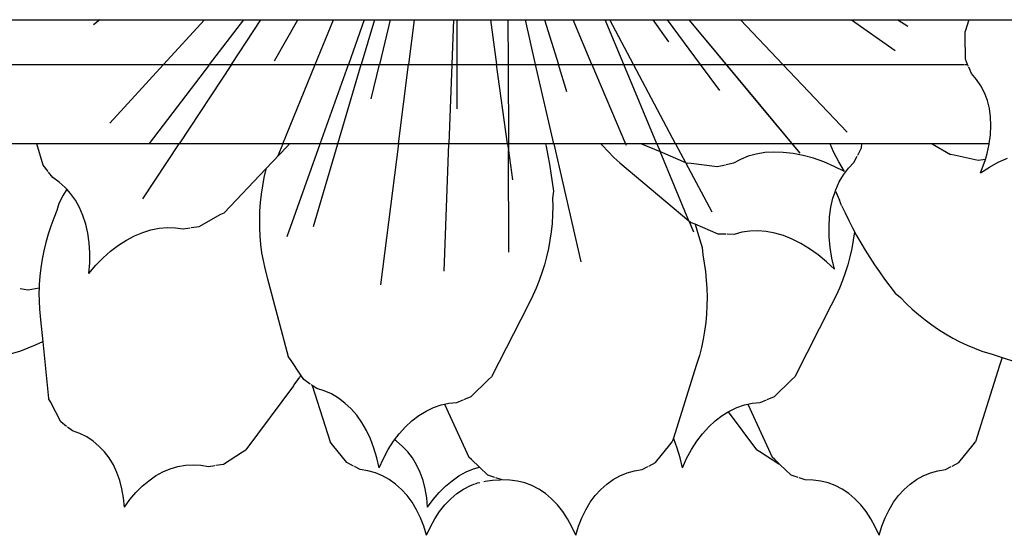
# Model space of a CAD drawing. Units: millimetres. Extents: x 1170 to 5023, y 2643 to 5207.
# Drawn here: x 1509 to 1708, y 2703 to 2807 of the extents above; entities that cross this region are included whole.
import ezdxf

# ---------------------------------------------------------------- set-up
doc = ezdxf.new("R2010")
doc.units = ezdxf.units.MM
doc.layers.add('Edges', color=7, linetype='Continuous')

# ---------------------------------------------------------------- blocks, each defined once
blk = doc.blocks.new('Screen Planter pl')
at = {"layer": 'Edges'}
for p, q in [((1485.28, 2807.36), (1525.45, 2807.36)), ((1525.45, 2807.36), (1524.19, 2806.34)), ((1525.45, 2807.36), (1546.49, 2807.36)), ((1538.27, 2798.36), (1546.49, 2807.36)), ((1546.49, 2807.36), (1554.41, 2807.36)), ((1547.55, 2798.36), (1554.41, 2807.36)), ((1551.95, 2798.36), (1557.88, 2807.36)), ((1554.41, 2807.36), (1557.88, 2807.36)), ((1557.88, 2807.36), (1565.32, 2807.36)), ((1560.63, 2799.1), (1565.32, 2807.36)), ((1565.32, 2807.36), (1572.49, 2807.36)), ((1568.81, 2798.36), (1572.49, 2807.36)), ((1572.49, 2807.36), (1578.68, 2807.36)), ((1578.68, 2807.36), (1575.49, 2798.36)), ((1580.73, 2807.36), (1578.08, 2798.36)), ((1578.68, 2807.36), (1580.73, 2807.36)), ((1580.73, 2807.36), (1583.89, 2807.36)), ((1583.89, 2807.36), (1581.74, 2798.36)), ((1583.89, 2807.36), (1588.75, 2807.36)), ((1588.75, 2807.36), (1587.61, 2798.36)), ((1588.75, 2807.36), (1596.64, 2807.36)), ((1596.64, 2807.36), (1596.31, 2798.36)), ((1596.64, 2807.36), (1597.3, 2807.36)), ((1597.3, 2807.36), (1604.1, 2807.36)), ((1597.3, 2807.36), (1597.3, 2798.36)), ((1604.1, 2807.36), (1607.57, 2807.36)), ((1604.1, 2807.36), (1605.33, 2798.36)), ((1607.57, 2807.36), (1611.12, 2807.36)), ((1607.57, 2807.36), (1607.62, 2798.36)), ((1611.12, 2807.36), (1614.94, 2807.36)), ((1613.18, 2798.36), (1611.12, 2807.36)), ((1614.94, 2807.36), (1620.75, 2807.36)), ((1614.94, 2807.36), (1617.76, 2798.36)), ((1620.75, 2807.36), (1627.17, 2807.36)), ((1624.53, 2798.36), (1620.75, 2807.36)), ((1627.17, 2807.36), (1628.12, 2807.36)), ((1630.91, 2798.36), (1627.17, 2807.36)), ((1628.12, 2807.36), (1636.85, 2807.36)), ((1632.89, 2798.36), (1628.12, 2807.36)), ((1639.98, 2802.92), (1636.85, 2807.36)), ((1636.85, 2807.36), (1639.64, 2807.36)), ((1639.64, 2807.36), (1654.45, 2807.36)), ((1639.64, 2807.36), (1646.3, 2798.36)), ((1644.02, 2807.36), (1650.88, 2799.11)), ((1644.02, 2807.36), (1649.73, 2800.49)), ((1654.45, 2807.36), (1676.79, 2807.36)), ((1654.45, 2807.36), (1662.96, 2798.36)), ((1676.79, 2807.36), (1685.54, 2801.17)), ((1676.79, 2807.36), (1686.09, 2807.36)), ((1686.09, 2807.36), (1688.13, 2806.05)), ((1686.09, 2807.36), (1700.43, 2807.36)), ((1700.43, 2807.36), (1699.64, 2804.96)), ((1700.43, 2807.36), (1746.87, 2807.36)), ((1699.69, 2804.2), (1699.64, 2804.96)), ((1699.72, 2799.38), (1699.69, 2804.2)), ((1649.73, 2800.49), (1657.88, 2790.68)), ((1700.15, 2798.36), (1699.72, 2799.38)), ((1488.63, 2798.36), (1538.27, 2798.36)), ((1527.42, 2786.48), (1538.27, 2798.36)), ((1547.55, 2798.36), (1535.4, 2782.42)), ((1538.27, 2798.36), (1547.55, 2798.36)), ((1551.95, 2798.36), (1541.39, 2782.36)), ((1547.55, 2798.36), (1551.95, 2798.36)), ((1551.95, 2798.36), (1568.81, 2798.36)), ((1562.28, 2782.36), (1568.81, 2798.36)), ((1568.81, 2798.36), (1575.49, 2798.36)), ((1569.83, 2782.36), (1575.49, 2798.36)), ((1573.37, 2782.36), (1578.08, 2798.36)), ((1575.49, 2798.36), (1578.08, 2798.36)), ((1578.08, 2798.36), (1581.74, 2798.36)), ((1580.09, 2791.44), (1581.74, 2798.36)), ((1581.74, 2798.36), (1587.61, 2798.36)), ((1585.58, 2782.36), (1587.61, 2798.36)), ((1587.61, 2798.36), (1596.31, 2798.36)), ((1596.31, 2798.36), (1595.72, 2782.36)), ((1596.31, 2798.36), (1597.3, 2798.36)), ((1597.3, 2798.36), (1605.33, 2798.36)), ((1597.3, 2798.36), (1597.3, 2789.42)), ((1605.33, 2798.36), (1607.62, 2798.36)), ((1607.52, 2782.36), (1605.33, 2798.36)), ((1607.62, 2798.36), (1613.18, 2798.36)), ((1607.62, 2798.36), (1607.69, 2782.36)), ((1613.18, 2798.36), (1617.76, 2798.36)), ((1616.84, 2782.36), (1613.18, 2798.36)), ((1619.49, 2792.81), (1617.76, 2798.36)), ((1617.76, 2798.36), (1624.53, 2798.36)), ((1624.53, 2798.36), (1630.91, 2798.36)), ((1624.53, 2798.36), (1631.25, 2782.36)), ((1630.91, 2798.36), (1632.89, 2798.36)), ((1637.58, 2782.36), (1630.91, 2798.36)), ((1632.89, 2798.36), (1646.3, 2798.36)), ((1641.36, 2782.36), (1632.89, 2798.36)), ((1646.3, 2798.36), (1650.2, 2793.1)), ((1646.3, 2798.36), (1662.96, 2798.36)), ((1650.88, 2799.11), (1658.52, 2789.9)), ((1662.96, 2798.36), (1699.38, 2798.36)), ((1675.89, 2784.7), (1662.96, 2798.36)), ((1699.56, 2798.36), (1700.15, 2798.36)), ((1700.34, 2797.93), (1700.15, 2798.36)), ((1700.95, 2796.51), (1700.41, 2797.76)), ((1701.97, 2795.33), (1700.95, 2796.51)), ((1702.85, 2794.03), (1701.97, 2795.33)), ((1703.57, 2792.61), (1702.85, 2794.03)), ((1704.14, 2791.09), (1703.57, 2792.61)), ((1657.88, 2790.68), (1666.36, 2780.46)), ((1658.52, 2789.9), (1666.36, 2780.46)), ((1704.54, 2789.47), (1704.14, 2791.09)), ((1704.78, 2787.77), (1704.54, 2789.47)), ((1704.85, 2786), (1704.78, 2787.77)), ((1704.76, 2784.17), (1704.85, 2786)), ((1704.51, 2782.36), (1704.76, 2784.17)), ((1512.74, 2782.36), (1502.23, 2782.36)), ((1514.01, 2778.05), (1512.74, 2782.36)), ((1541.39, 2782.36), (1512.74, 2782.36)), ((1534.07, 2771.26), (1541.39, 2782.36)), ((1562.28, 2782.36), (1541.39, 2782.36)), ((1562.28, 2782.36), (1561.29, 2779.95)), ((1563.08, 2781.71), (1561.61, 2780.16)), ((1563.65, 2782.36), (1562.28, 2782.36)), ((1563.65, 2782.36), (1563.08, 2781.71)), ((1563.19, 2763.63), (1569.83, 2782.36)), ((1569.83, 2782.36), (1563.65, 2782.36)), ((1568.46, 2765.68), (1573.37, 2782.36)), ((1573.37, 2782.36), (1569.83, 2782.36)), ((1585.58, 2782.36), (1573.37, 2782.36)), ((1585.58, 2782.36), (1581.98, 2753.92)), ((1595.72, 2782.36), (1585.58, 2782.36)), ((1594.78, 2756.68), (1595.72, 2782.36)), ((1607.52, 2782.36), (1595.72, 2782.36)), ((1607.52, 2782.36), (1607.7, 2781.01)), ((1607.69, 2782.36), (1607.52, 2782.36)), ((1607.69, 2782.36), (1607.7, 2781.01)), ((1615.15, 2782.36), (1607.69, 2782.36)), ((1615.15, 2782.36), (1615.28, 2781.78)), ((1616.84, 2782.36), (1615.15, 2782.36)), ((1615.28, 2781.78), (1615.64, 2780.02)), ((1626.32, 2782.36), (1616.84, 2782.36)), ((1616.84, 2782.36), (1622.3, 2758.55)), ((1626.32, 2782.36), (1626.63, 2782)), ((1631.25, 2782.36), (1626.32, 2782.36)), ((1626.63, 2782), (1627.77, 2780.77)), ((1631.25, 2782.36), (1631.38, 2782.07)), ((1634.52, 2782.36), (1631.25, 2782.36)), ((1634.52, 2782.36), (1638.24, 2780.77)), ((1637.58, 2782.36), (1634.52, 2782.36)), ((1637.58, 2782.36), (1638.24, 2780.77)), ((1641.36, 2782.36), (1637.58, 2782.36)), ((1654.86, 2782.33), (1641.36, 2782.36)), ((1641.36, 2782.36), (1643.37, 2778.57)), ((1672.47, 2782.36), (1654.86, 2782.33)), ((1673.18, 2780.72), (1672.47, 2782.36)), ((1678.88, 2782.36), (1672.47, 2782.36)), ((1678.02, 2780.04), (1678.78, 2781.52)), ((1678.78, 2781.52), (1678.88, 2782.36)), ((1693.05, 2782.36), (1678.88, 2782.36)), ((1693.05, 2782.36), (1696.69, 2780.2)), ((1704.51, 2782.36), (1693.05, 2782.36)), ((1704.08, 2780.36), (1704.5, 2782.28)), ((1704.5, 2782.28), (1704.51, 2782.36)), ((1561.61, 2780.16), (1558.88, 2777.29)), ((1607.7, 2781.01), (1608.52, 2775.06)), ((1607.8, 2760.48), (1607.7, 2781.01)), ((1615.64, 2780.02), (1615.97, 2778.24)), ((1627.77, 2780.77), (1628.95, 2779.6)), ((1628.95, 2779.6), (1630.16, 2778.5)), ((1638.24, 2780.77), (1643.37, 2778.57)), ((1644.05, 2766.82), (1638.24, 2780.77)), ((1655.94, 2779.83), (1654.41, 2779.21)), ((1657.58, 2780.28), (1655.94, 2779.83)), ((1659.32, 2780.57), (1657.58, 2780.28)), ((1661.15, 2780.68), (1659.32, 2780.57)), ((1663.05, 2780.62), (1661.15, 2780.68)), ((1665.03, 2780.39), (1663.05, 2780.62)), ((1667.05, 2779.99), (1665.03, 2780.39)), ((1669.11, 2779.42), (1667.05, 2779.99)), ((1671.2, 2778.69), (1669.11, 2779.42)), ((1674.21, 2778.73), (1673.18, 2780.72)), ((1677.27, 2778.58), (1677.93, 2779.86)), ((1697.46, 2780.07), (1696.69, 2780.2)), ((1702.28, 2778.97), (1697.46, 2780.07)), ((1703.73, 2779.2), (1704.08, 2780.36)), ((1706.34, 2778.63), (1708.16, 2779.48)), ((1515.01, 2776.79), (1514.01, 2778.05)), ((1615.97, 2778.24), (1616.26, 2776.45)), ((1630.16, 2778.5), (1644.05, 2766.82)), ((1643.37, 2778.57), (1643.68, 2778.44)), ((1643.37, 2778.57), (1648.65, 2768.6)), ((1644.48, 2778.4), (1643.68, 2778.44)), ((1649.73, 2777.69), (1644.48, 2778.4)), ((1651.38, 2778.06), (1649.73, 2777.69)), ((1653, 2778.42), (1651.57, 2778.1)), ((1654.41, 2779.21), (1653, 2778.42)), ((1673.3, 2777.79), (1671.2, 2778.69)), ((1675.4, 2776.75), (1673.3, 2777.79)), ((1675.4, 2776.75), (1674.21, 2778.73)), ((1675.16, 2776.11), (1676.15, 2777.42)), ((1676.15, 2777.42), (1677.27, 2778.58)), ((1703.73, 2779.2), (1702.28, 2778.97)), ((1702.76, 2776.46), (1703.5, 2778.42)), ((1702.76, 2776.46), (1704.54, 2777.62)), ((1703.5, 2778.42), (1703.73, 2779.2)), ((1704.54, 2777.62), (1706.34, 2778.63)), ((1515.98, 2775.55), (1515.12, 2776.64)), ((1517.28, 2774.64), (1515.98, 2775.55)), ((1558.88, 2777.29), (1550.49, 2768.46)), ((1558.49, 2775.57), (1558.18, 2773.89)), ((1558.88, 2777.22), (1558.49, 2775.57)), ((1558.88, 2777.29), (1558.88, 2777.22)), ((1616.26, 2776.45), (1616.52, 2774.64)), ((1674.31, 2774.66), (1675.16, 2776.11)), ((1518.47, 2773.57), (1517.28, 2774.64)), ((1518.78, 2773.22), (1518.47, 2773.57)), ((1558.18, 2773.89), (1557.92, 2772.2)), ((1616.52, 2774.64), (1616.75, 2772.83)), ((1673.6, 2773.08), (1674.31, 2774.66)), ((1518.08, 2771.98), (1517.19, 2770.32)), ((1518.78, 2773.22), (1518.08, 2771.98)), ((1519.55, 2772.35), (1518.78, 2773.22)), ((1520.51, 2770.99), (1519.55, 2772.35)), ((1557.92, 2772.2), (1557.74, 2770.5)), ((1616.75, 2772.83), (1616.6, 2771.41)), ((1616.6, 2771.41), (1616.63, 2769.72)), ((1672.62, 2769.56), (1673.04, 2771.38)), ((1673.04, 2771.38), (1673.53, 2772.77)), ((1673.51, 2772.81), (1673.6, 2773.08)), ((1673.53, 2772.77), (1673.51, 2772.81)), ((1673.53, 2772.77), (1674.35, 2771)), ((1517.19, 2770.32), (1516.8, 2768.92)), ((1521.34, 2769.49), (1520.51, 2770.99)), ((1522.03, 2767.88), (1521.34, 2769.49)), ((1557.74, 2770.5), (1557.62, 2768.79)), ((1616.63, 2769.72), (1616.59, 2768.01)), ((1672.36, 2767.65), (1672.62, 2769.56)), ((1674.77, 2769.92), (1674.35, 2771)), ((1674.77, 2769.92), (1675.47, 2768.4)), ((1516.8, 2768.92), (1516.16, 2767.34)), ((1522.59, 2766.15), (1522.03, 2767.88)), ((1545.45, 2765.69), (1549.79, 2768.13)), ((1549.79, 2768.13), (1550.49, 2768.46)), ((1557.62, 2768.79), (1557.56, 2767.09)), ((1616.59, 2768.01), (1616.48, 2766.31)), ((1672.25, 2765.65), (1672.36, 2767.65)), ((1675.47, 2768.4), (1676.21, 2766.89)), ((1515.57, 2765.74), (1515.05, 2764.1)), ((1516.16, 2767.34), (1515.57, 2765.74)), ((1523.01, 2764.31), (1522.59, 2766.15)), ((1537.39, 2765.33), (1539.04, 2765.48)), ((1539.04, 2765.48), (1540.66, 2765.44)), ((1540.66, 2765.44), (1542.24, 2765.22)), ((1543.83, 2765.45), (1545.45, 2765.69)), ((1557.56, 2767.09), (1557.58, 2765.39)), ((1616.48, 2766.31), (1616.3, 2764.6)), ((1644.05, 2766.82), (1644.55, 2766.4)), ((1644.05, 2766.82), (1644.97, 2764.61)), ((1645.29, 2766.15), (1644.55, 2766.4)), ((1649.94, 2764.16), (1645.29, 2766.15)), ((1645.29, 2766.15), (1645.64, 2764.99)), ((1672.3, 2763.57), (1672.25, 2765.65)), ((1676.21, 2766.89), (1676.99, 2765.39)), ((1515.05, 2764.1), (1514.58, 2762.44)), ((1523.29, 2762.39), (1523.01, 2764.31)), ((1530.78, 2762.93), (1532.42, 2763.79)), ((1532.42, 2763.79), (1534.07, 2764.49)), ((1534.07, 2764.49), (1535.73, 2765)), ((1535.73, 2765), (1537.39, 2765.33)), ((1542.24, 2765.22), (1543.64, 2765.42)), ((1557.58, 2765.39), (1557.66, 2763.71)), ((1557.66, 2763.71), (1557.81, 2762.04)), ((1616.3, 2764.6), (1616.06, 2762.91)), ((1645.64, 2764.99), (1646.2, 2763.21)), ((1651.57, 2764.12), (1649.94, 2764.16)), ((1653.18, 2764.08), (1651.77, 2764.12)), ((1654.7, 2764.52), (1653.18, 2764.08)), ((1656.3, 2764.76), (1654.7, 2764.52)), ((1657.94, 2764.81), (1656.3, 2764.76)), ((1659.63, 2764.68), (1657.94, 2764.81)), ((1661.36, 2764.35), (1659.63, 2764.68)), ((1663.1, 2763.83), (1661.36, 2764.35)), ((1664.85, 2763.13), (1663.1, 2763.83)), ((1672.5, 2761.44), (1672.3, 2763.57)), ((1676.99, 2765.39), (1677.38, 2764.68)), ((1677.37, 2764.6), (1677.13, 2762.91)), ((1677.38, 2764.68), (1677.37, 2764.6)), ((1677.37, 2764.6), (1677.81, 2763.89)), ((1677.81, 2763.89), (1678.66, 2762.39)), ((1514.58, 2762.44), (1514.18, 2760.76)), ((1523.41, 2760.39), (1523.29, 2762.39)), ((1527.6, 2760.7), (1529.17, 2761.89)), ((1529.17, 2761.89), (1530.78, 2762.93)), ((1557.81, 2762.04), (1558.02, 2760.4)), ((1616.06, 2762.91), (1615.76, 2761.23)), ((1646.2, 2763.21), (1646.73, 2761.42)), ((1666.6, 2762.25), (1664.85, 2763.13)), ((1668.34, 2761.19), (1666.6, 2762.25)), ((1677.13, 2762.91), (1676.82, 2761.23)), ((1678.66, 2762.39), (1679.55, 2760.91)), ((1514.18, 2760.76), (1513.85, 2759.07)), ((1523.4, 2758.33), (1523.41, 2760.39)), ((1526.08, 2759.34), (1527.6, 2760.7)), ((1558.02, 2760.4), (1558.3, 2758.79)), ((1615.39, 2759.57), (1614.95, 2757.94)), ((1615.76, 2761.23), (1615.39, 2759.57)), ((1646.73, 2761.42), (1646.82, 2759.96)), ((1646.82, 2759.96), (1647.12, 2758.29)), ((1670.05, 2759.97), (1668.34, 2761.19)), ((1671.73, 2758.58), (1670.05, 2759.97)), ((1672.85, 2759.26), (1672.5, 2761.44)), ((1676.45, 2759.57), (1676.02, 2757.94)), ((1676.82, 2761.23), (1676.45, 2759.57)), ((1679.55, 2760.91), (1680.47, 2759.44)), ((1513.85, 2759.07), (1513.58, 2757.37)), ((1523.23, 2756.22), (1523.4, 2758.33)), ((1523.23, 2756.22), (1524.62, 2757.85)), ((1524.62, 2757.85), (1526.08, 2759.34)), ((1558.3, 2758.79), (1558.65, 2757.21)), ((1614.95, 2757.94), (1614.46, 2756.34)), ((1647.12, 2758.29), (1647.36, 2756.6)), ((1673.36, 2757.05), (1671.73, 2758.58)), ((1673.36, 2757.05), (1672.85, 2759.26)), ((1676.02, 2757.94), (1675.52, 2756.34)), ((1680.47, 2759.44), (1681.42, 2757.97)), ((1681.42, 2757.97), (1682.41, 2756.52)), ((1513.39, 2755.68), (1513.25, 2753.99)), ((1513.58, 2757.37), (1513.39, 2755.68)), ((1558.65, 2757.21), (1559.19, 2755.13)), ((1614.46, 2756.34), (1613.9, 2754.77)), ((1647.36, 2756.6), (1647.54, 2754.89)), ((1675.52, 2756.34), (1674.97, 2754.77)), ((1682.41, 2756.52), (1683.43, 2755.08)), ((1513.25, 2753.99), (1513.23, 2753.34)), ((1559.19, 2755.13), (1563.37, 2739.48)), ((1613.9, 2754.77), (1613.29, 2753.25)), ((1647.54, 2754.89), (1647.65, 2753.17)), ((1674.97, 2754.77), (1674.36, 2753.25)), ((1683.43, 2755.08), (1684.49, 2753.66)), ((1684.49, 2753.66), (1685.57, 2752.24)), ((1509.4, 2753.2), (1510.98, 2752.9)), ((1510.98, 2752.9), (1513.23, 2753.34)), ((1513.23, 2753.34), (1513.19, 2752.31)), ((1513.19, 2752.31), (1513.2, 2750.65)), ((1612.62, 2751.78), (1611.65, 2749.85)), ((1613.29, 2753.25), (1612.62, 2751.78)), ((1647.65, 2753.17), (1647.7, 2751.45)), ((1673.69, 2751.78), (1672.71, 2749.85)), ((1674.36, 2753.25), (1673.69, 2751.78)), ((1685.57, 2752.24), (1686.65, 2751.38)), ((1513.2, 2750.65), (1513.28, 2749.01)), ((1611.65, 2749.85), (1604.27, 2735.37)), ((1647.68, 2749.72), (1647.59, 2748)), ((1647.7, 2751.45), (1647.68, 2749.72)), ((1672.71, 2749.85), (1665.34, 2735.37)), ((1686.65, 2751.38), (1687.81, 2750.18)), ((1687.81, 2750.18), (1689.02, 2749.03)), ((1513.28, 2749.01), (1513.48, 2746.87)), ((1647.59, 2748), (1647.43, 2746.3)), ((1689.02, 2749.03), (1690.28, 2747.92)), ((1690.28, 2747.92), (1691.58, 2746.86)), ((1513.48, 2746.87), (1513.94, 2742.46)), ((1647.43, 2746.3), (1647.21, 2744.61)), ((1691.58, 2746.86), (1692.92, 2745.86)), ((1692.92, 2745.86), (1694.3, 2744.91)), ((1647.21, 2744.61), (1646.93, 2742.94)), ((1694.3, 2744.91), (1695.71, 2744.02)), ((1695.71, 2744.02), (1697.15, 2743.2)), ((1512.41, 2741.75), (1510.93, 2741.12)), ((1513.89, 2742.44), (1512.41, 2741.75)), ((1513.94, 2742.46), (1513.89, 2742.44)), ((1513.94, 2742.46), (1515.12, 2730.99)), ((1646.93, 2742.94), (1646.58, 2741.3)), ((1697.15, 2743.2), (1698.6, 2742.44)), ((1698.6, 2742.44), (1700.08, 2741.75)), ((1700.08, 2741.75), (1701.56, 2741.12)), ((1509.44, 2740.58), (1507.41, 2739.92)), ((1510.93, 2741.12), (1509.44, 2740.58)), ((1646.17, 2739.7), (1645.53, 2737.63)), ((1646.58, 2741.3), (1646.17, 2739.7)), ((1701.56, 2741.12), (1703.05, 2740.58)), ((1703.05, 2740.58), (1705.08, 2739.92)), ((1705.08, 2739.92), (1707.1, 2739.27)), ((1563.83, 2738.87), (1563.37, 2739.48)), ((1565.92, 2735.69), (1563.83, 2738.87)), ((1707.1, 2739.27), (1706.6, 2737.63)), ((1707.1, 2739.27), (1720.45, 2734.97)), ((1565.92, 2735.69), (1565.69, 2735.34)), ((1566.5, 2734.81), (1565.92, 2735.69)), ((1645.53, 2737.63), (1640.91, 2723.04)), ((1706.6, 2737.63), (1701.73, 2722.27)), ((1564.52, 2733.73), (1564.42, 2733.59)), ((1564.54, 2733.76), (1565.69, 2735.34)), ((1567.82, 2733.91), (1566.5, 2734.81)), ((1568.22, 2733.64), (1567.98, 2733.81)), ((1600.22, 2731.42), (1603.69, 2734.86)), ((1603.69, 2734.86), (1604.27, 2735.37)), ((1661.29, 2731.42), (1664.76, 2734.86)), ((1664.76, 2734.86), (1665.34, 2735.37)), ((1564.42, 2733.59), (1554.84, 2720.63)), ((1568.22, 2733.64), (1571.82, 2722.27)), ((1569.12, 2733.03), (1568.22, 2733.64)), ((1570.63, 2732.56), (1569.12, 2733.03)), ((1572.09, 2731.92), (1570.63, 2732.56)), ((1573.48, 2731.09), (1572.09, 2731.92)), ((1515.48, 2730.33), (1515.12, 2730.99)), ((1517.56, 2726.3), (1515.48, 2730.33)), ((1574.79, 2730.1), (1573.48, 2731.09)), ((1576.02, 2728.95), (1574.79, 2730.1)), ((1594.15, 2729.7), (1594.82, 2729.84)), ((1594.82, 2729.84), (1595.71, 2730.04)), ((1594.82, 2729.84), (1599.74, 2719.21)), ((1595.71, 2730.04), (1597.29, 2730.2)), ((1597.29, 2730.2), (1598.57, 2730.73)), ((1598.75, 2730.8), (1600.22, 2731.42)), ((1655.22, 2729.7), (1655.89, 2729.84)), ((1655.89, 2729.84), (1656.78, 2730.04)), ((1655.89, 2729.84), (1660.8, 2719.21)), ((1656.78, 2730.04), (1658.36, 2730.2)), ((1658.36, 2730.2), (1659.64, 2730.73)), ((1659.81, 2730.8), (1661.29, 2731.42)), ((1577.15, 2727.63), (1576.02, 2728.95)), ((1589.68, 2727.57), (1591.12, 2728.46)), ((1591.12, 2728.46), (1592.62, 2729.17)), ((1592.62, 2729.17), (1594.15, 2729.7)), ((1650.75, 2727.57), (1651.97, 2728.32)), ((1651.97, 2728.32), (1652.19, 2728.46)), ((1651.97, 2728.32), (1657.66, 2720.63)), ((1652.19, 2728.46), (1653.68, 2729.17)), ((1653.68, 2729.17), (1655.22, 2729.7)), ((1518.76, 2725.37), (1517.56, 2726.3)), ((1578.19, 2726.18), (1577.15, 2727.63)), ((1579.12, 2724.58), (1578.19, 2726.18)), ((1586.97, 2725.29), (1588.29, 2726.51)), ((1588.29, 2726.51), (1589.68, 2727.57)), ((1648.04, 2725.29), (1649.36, 2726.51)), ((1649.36, 2726.51), (1650.75, 2727.57)), ((1519.94, 2724.46), (1518.91, 2725.26)), ((1521.41, 2723.93), (1519.94, 2724.46)), ((1522.79, 2723.25), (1521.41, 2723.93)), ((1579.93, 2722.85), (1579.12, 2724.58)), ((1584.77, 2722.66), (1585.73, 2723.91)), ((1585.73, 2723.91), (1586.97, 2725.29)), ((1645.63, 2722.39), (1646.79, 2723.91)), ((1646.79, 2723.91), (1648.04, 2725.29)), ((1524.08, 2722.41), (1522.79, 2723.25)), ((1525.27, 2721.42), (1524.08, 2722.41)), ((1572.31, 2721.69), (1571.82, 2722.27)), ((1580.63, 2721.01), (1579.93, 2722.85)), ((1583.49, 2720.72), (1584.56, 2722.39)), ((1584.56, 2722.39), (1584.77, 2722.66)), ((1585.15, 2722.41), (1584.77, 2722.66)), ((1586.34, 2721.42), (1585.15, 2722.41)), ((1640.18, 2721.69), (1640.67, 2722.27)), ((1640.91, 2723.04), (1640.67, 2722.27)), ((1641, 2722.85), (1640.91, 2723.04)), ((1641.7, 2721.01), (1641, 2722.85)), ((1644.56, 2720.72), (1645.63, 2722.39)), ((1701.25, 2721.69), (1701.73, 2722.27)), ((1526.35, 2720.29), (1525.27, 2721.42)), ((1527.31, 2719.02), (1526.35, 2720.29)), ((1550.31, 2717.76), (1554.19, 2720.23)), ((1554.19, 2720.23), (1554.84, 2720.63)), ((1575.17, 2718.09), (1572.31, 2721.69)), ((1581.21, 2719.06), (1580.63, 2721.01)), ((1582.52, 2718.93), (1583.49, 2720.72)), ((1587.42, 2720.29), (1586.34, 2721.42)), ((1588.38, 2719.02), (1587.42, 2720.29)), ((1637.32, 2718.09), (1640.18, 2721.69)), ((1642.27, 2719.06), (1641.7, 2721.01)), ((1643.59, 2718.93), (1644.56, 2720.72)), ((1658.3, 2720.23), (1657.66, 2720.63)), ((1662.18, 2717.76), (1658.3, 2720.23)), ((1698.38, 2718.09), (1701.25, 2721.69)), ((1528.16, 2717.63), (1527.31, 2719.02)), ((1576.54, 2717.39), (1575.17, 2718.09)), ((1581.65, 2717.03), (1581.21, 2719.06)), ((1581.65, 2717.03), (1582.52, 2718.93)), ((1589.22, 2717.63), (1588.38, 2719.02)), ((1600.29, 2718.7), (1599.74, 2719.21)), ((1601.87, 2717.19), (1600.29, 2718.7)), ((1635.95, 2717.39), (1637.32, 2718.09)), ((1642.72, 2717.03), (1642.27, 2719.06)), ((1642.72, 2717.03), (1643.59, 2718.93)), ((1661.36, 2718.7), (1660.8, 2719.21)), ((1662.37, 2717.73), (1661.36, 2718.7)), ((1697.02, 2717.39), (1698.38, 2718.09)), ((1528.87, 2716.12), (1528.16, 2717.63)), ((1529.45, 2714.5), (1528.87, 2716.12)), ((1536.68, 2715.41), (1538.13, 2716.2)), ((1538.13, 2716.2), (1539.62, 2716.83)), ((1539.62, 2716.83), (1541.13, 2717.28)), ((1541.13, 2717.28), (1542.67, 2717.56)), ((1542.67, 2717.56), (1544.22, 2717.66)), ((1544.22, 2717.66), (1545.76, 2717.58)), ((1545.76, 2717.58), (1547.3, 2717.32)), ((1547.3, 2717.32), (1548.62, 2717.51)), ((1548.8, 2717.54), (1550.31, 2717.76)), ((1577.88, 2716.7), (1576.7, 2717.31)), ((1579.42, 2716.45), (1577.88, 2716.7)), ((1580.91, 2716.02), (1579.42, 2716.45)), ((1582.34, 2715.43), (1580.91, 2716.02)), ((1589.94, 2716.12), (1589.22, 2717.63)), ((1590.52, 2714.5), (1589.94, 2716.12)), ((1597.75, 2715.41), (1599.2, 2716.2)), ((1599.2, 2716.2), (1600.68, 2716.83)), ((1600.68, 2716.83), (1601.87, 2717.19)), ((1603.57, 2715.56), (1601.87, 2717.19)), ((1630.15, 2715.43), (1631.58, 2716.02)), ((1631.58, 2716.02), (1633.07, 2716.45)), ((1633.07, 2716.45), (1634.61, 2716.7)), ((1634.61, 2716.7), (1635.79, 2717.31)), ((1662.37, 2717.73), (1662.18, 2717.76)), ((1664.63, 2715.56), (1662.37, 2717.73)), ((1691.22, 2715.43), (1692.65, 2716.02)), ((1692.65, 2716.02), (1694.14, 2716.45)), ((1694.14, 2716.45), (1695.68, 2716.7)), ((1695.68, 2716.7), (1696.86, 2717.31)), ((1529.9, 2712.78), (1529.45, 2714.5)), ((1533.95, 2713.32), (1535.29, 2714.44)), ((1535.29, 2714.44), (1536.68, 2715.41)), ((1583.71, 2714.67), (1582.34, 2715.43)), ((1584.99, 2713.75), (1583.71, 2714.67)), ((1590.97, 2712.78), (1590.52, 2714.5)), ((1595.02, 2713.32), (1596.36, 2714.44)), ((1596.36, 2714.44), (1597.75, 2715.41)), ((1601.08, 2713.83), (1601.5, 2713.99)), ((1601.5, 2713.99), (1601.92, 2714.1)), ((1602.77, 2714.31), (1602.99, 2714.37)), ((1602.99, 2714.37), (1604.52, 2714.57)), ((1605, 2715.07), (1603.57, 2715.56)), ((1604.52, 2714.57), (1606.07, 2714.59)), ((1606.25, 2714.65), (1605.17, 2715.01)), ((1606.07, 2714.59), (1606.25, 2714.65)), ((1606.42, 2714.59), (1606.25, 2714.65)), ((1607.97, 2714.57), (1606.42, 2714.59)), ((1609.5, 2714.37), (1607.97, 2714.57)), ((1610.99, 2713.99), (1609.5, 2714.37)), ((1612.44, 2713.44), (1610.99, 2713.99)), ((1627.5, 2713.75), (1628.79, 2714.67)), ((1628.79, 2714.67), (1630.15, 2715.43)), ((1666.07, 2715.07), (1664.63, 2715.56)), ((1667.48, 2714.59), (1666.24, 2715.01)), ((1669.04, 2714.57), (1667.48, 2714.59)), ((1670.57, 2714.37), (1669.04, 2714.57)), ((1672.06, 2713.99), (1670.57, 2714.37)), ((1673.5, 2713.44), (1672.06, 2713.99)), ((1688.57, 2713.75), (1689.85, 2714.67)), ((1689.85, 2714.67), (1691.22, 2715.43)), ((1530.21, 2710.97), (1529.9, 2712.78)), ((1531.49, 2710.64), (1532.68, 2712.05)), ((1532.68, 2712.05), (1533.95, 2713.32)), ((1586.19, 2712.67), (1584.99, 2713.75)), ((1587.3, 2711.45), (1586.19, 2712.67)), ((1591.27, 2710.97), (1590.97, 2712.78)), ((1592.55, 2710.64), (1593.75, 2712.05)), ((1593.75, 2712.05), (1595.02, 2713.32)), ((1597.34, 2711.84), (1598.66, 2712.72)), ((1598.66, 2712.72), (1600.05, 2713.44)), ((1600.05, 2713.44), (1600.95, 2713.78)), ((1613.83, 2712.72), (1612.44, 2713.44)), ((1615.15, 2711.84), (1613.83, 2712.72)), ((1625.19, 2711.45), (1626.3, 2712.67)), ((1626.3, 2712.67), (1627.5, 2713.75)), ((1674.89, 2712.72), (1673.5, 2713.44)), ((1676.21, 2711.84), (1674.89, 2712.72)), ((1686.25, 2711.45), (1687.36, 2712.67)), ((1687.36, 2712.67), (1688.57, 2713.75)), ((1530.38, 2709.09), (1530.21, 2710.97)), ((1530.38, 2709.09), (1531.49, 2710.64)), ((1588.31, 2710.09), (1587.3, 2711.45)), ((1589.22, 2708.59), (1588.31, 2710.09)), ((1591.44, 2709.09), (1591.27, 2710.97)), ((1591.44, 2709.09), (1592.55, 2710.64)), ((1594.93, 2709.59), (1596.09, 2710.79)), ((1596.09, 2710.79), (1597.34, 2711.84)), ((1616.4, 2710.79), (1615.15, 2711.84)), ((1617.56, 2709.59), (1616.4, 2710.79)), ((1623.28, 2708.59), (1624.18, 2710.09)), ((1624.18, 2710.09), (1625.19, 2711.45)), ((1677.46, 2710.79), (1676.21, 2711.84)), ((1678.63, 2709.59), (1677.46, 2710.79)), ((1684.34, 2708.59), (1685.24, 2710.09)), ((1685.24, 2710.09), (1686.25, 2711.45)), ((1590.01, 2706.98), (1589.22, 2708.59)), ((1592.87, 2706.76), (1593.85, 2708.24)), ((1593.85, 2708.24), (1594.93, 2709.59)), ((1618.64, 2708.24), (1617.56, 2709.59)), ((1619.62, 2706.76), (1618.64, 2708.24)), ((1622.49, 2706.98), (1623.28, 2708.59)), ((1679.71, 2708.24), (1678.63, 2709.59)), ((1680.69, 2706.76), (1679.71, 2708.24)), ((1683.55, 2706.98), (1684.34, 2708.59)), ((1590.68, 2705.25), (1590.01, 2706.98)), ((1592, 2705.15), (1592.87, 2706.76)), ((1620.5, 2705.15), (1619.62, 2706.76)), ((1621.81, 2705.25), (1622.49, 2706.98)), ((1681.56, 2705.15), (1680.69, 2706.76)), ((1682.88, 2705.25), (1683.55, 2706.98)), ((1591.23, 2703.43), (1590.68, 2705.25)), ((1591.23, 2703.43), (1592, 2705.15)), ((1621.26, 2703.43), (1620.5, 2705.15)), ((1621.26, 2703.43), (1621.81, 2705.25)), ((1682.33, 2703.43), (1681.56, 2705.15)), ((1682.33, 2703.43), (1682.88, 2705.25))]:
    blk.add_line(p, q, dxfattribs=at)

msp = doc.modelspace()

# ---------------------------------------------------------------- block references
msp.add_blockref('Screen Planter pl', (0, 0))

doc.saveas('drawing.dxf')
